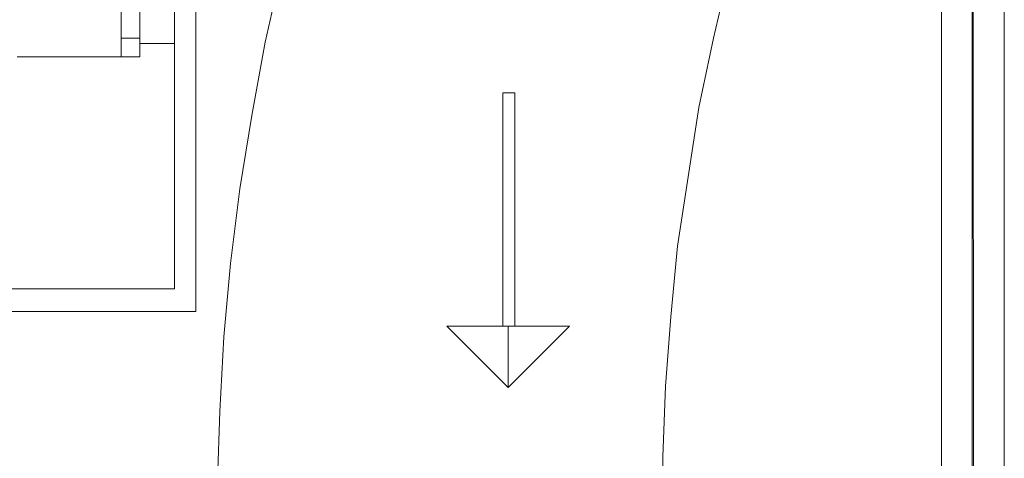
# Model space of a CAD drawing. Units: metres. Extents: x 0 to 122, y 19 to 97.
# Drawn here: x 54 to 57, y 54 to 55 of the extents above; entities that cross this region are included whole.
import ezdxf

# ---------------------------------------------------------------- set-up
doc = ezdxf.new("R2010")
doc.units = ezdxf.units.M
for name, pattern in [('Durchgehend', [0]), ('tc_linetype_0', [0]), ('tc_linetype_2', [0]), ('tc_linetype_3', [0]), ('tc_linetype_5', [0])]:
    doc.linetypes.add(name, pattern=pattern)
doc.layers.get('0').update_dxf_attribs({"lineweight": 0})
doc.layers.add('Grundriss 2 - Grafische Elemente', color=7, linetype='Continuous', lineweight=0)
doc.styles.add('tc_textstyle_default', font='EINT0001_2.DWG.ZEICHEN.SHX', dxfattribs={"height": 0.2})

# ---------------------------------------------------------------- blocks, each defined once
blk = doc.blocks.new('tc_block_364')
at = {"color": 255, "linetype": 'tc_linetype_0', "lineweight": 0}
for p, q in [((7.6843, 25.7014), (7.6843, -2.4943)), ((5.1214, 5.4986), (5.1214, 5.8971))]:
    blk.add_line(p, q, dxfattribs=at)
at = {"color": 255, "linetype": 'tc_linetype_2', "lineweight": 0}
for p, q in [((5.19, 4.6371), (5.19, 8.1386)), ((7.5857, 8.1386), (7.5857, -0.9386)), ((7.7871, -0.9386), (7.7871, 8.1386)), ((3.3986, 4.6371), (5.19, 4.6371))]:
    blk.add_line(p, q, dxfattribs=at)
at = {"color": 255, "linetype": 'tc_linetype_3', "lineweight": 0}
for p, q in [((7.6843, 8.1514), (7.6929, -0.9386)), ((5.4643, 5.7343), (5.4129, 5.5029)), ((6.9043, 5.7343), (6.8529, 5.5157)), ((6.8529, 5.5157), (6.8057, 5.2929)), ((5.4129, 5.5029), (5.37, 5.2671)), ((6.8057, 5.2929), (6.7714, 5.07)), ((5.37, 5.2671), (5.3314, 5.0314)), ((6.7714, 5.07), (6.7371, 4.8471)), ((5.3314, 5.0314), (5.3014, 4.7914)), ((6.7371, 4.8471), (6.7157, 4.62)), ((5.3014, 4.7914), (5.28, 4.5557)), ((6.7157, 4.62), (6.6986, 4.3971)), ((5.28, 4.5557), (5.2671, 4.3157)), ((6.6986, 4.3971), (6.69, 4.17)), ((5.2671, 4.3157), (5.2586, 4.08)), ((6.69, 4.17), (6.69, 3.9429))]:
    blk.add_line(p, q, dxfattribs=at)
at = {"color": 255, "linetype": 'tc_linetype_5', "lineweight": 0}
for p, q in [((5.1214, 5.4557), (5.1214, 5.9443)), ((4.95, 5.8843), (4.95, 5.5157)), ((5.01, 5.5157), (5.01, 5.8843)), ((4.95, 5.4557), (4.95, 5.5157)), ((4.95, 5.5157), (5.01, 5.5157)), ((4.95, 5.5157), (5.01, 5.5157)), ((5.01, 5.5157), (5.01, 5.4557)), ((5.1214, 5.4986), (5.01, 5.4986)), ((5.01, 5.4986), (5.01, 5.4557)), ((5.1214, 4.71), (5.1214, 5.4986)), ((5.01, 5.4557), (4.6157, 5.4557)), ((5.01, 5.4557), (4.95, 5.4557)), ((6.1757, 4.59), (6.1757, 5.34)), ((6.1757, 5.34), (6.2143, 5.34)), ((6.1757, 5.34), (6.2143, 5.34)), ((6.1757, 4.59), (6.1757, 5.34)), ((6.2143, 4.59), (6.2143, 5.34)), ((6.2143, 5.34), (6.2143, 4.59)), ((3.33, 4.71), (5.1214, 4.71)), ((6.1929, 4.3929), (5.9957, 4.59)), ((5.9957, 4.59), (6.1929, 4.59)), ((6.39, 4.59), (5.9957, 4.59)), ((5.9957, 4.59), (6.1929, 4.3929)), ((6.2143, 4.59), (6.1757, 4.59)), ((6.1929, 4.59), (6.1929, 4.3929)), ((6.39, 4.59), (6.1929, 4.3929)), ((6.1929, 4.3929), (6.1929, 4.59)), ((6.1929, 4.59), (6.39, 4.59)), ((6.1929, 4.3929), (6.39, 4.59))]:
    blk.add_line(p, q, dxfattribs=at)
at = {"color": 255, "linetype": 'Durchgehend', "style": 'tc_textstyle_default'}
for tag, p, height, rotation in [('tc_tag_580', (20.0957, 25.2429), 0.3471, -90), ('tc_tag_579', (-29.3871, 24.8614), 0.3471, -90), ('tc_tag_582', (-29.2329, 16.8643), 0.0986, 1), ('tc_tag_575', (21.27, 16.4314), 0.0986, 1), ('tc_tag_585', (-3.5357, 13.77), 0.0986, 1), ('tc_tag_591', (-2.4514, 13.74), 0.0986, 1), ('tc_tag_592', (7.11, 13.68), 0.0986, 1), ('tc_tag_587', (-13.1743, 13.6543), 0.0986, 1), ('tc_tag_581', (-14.19, 12.6986), 0.0986, 1), ('tc_tag_593', (17.6443, 12.6557), 0.0986, 1), ('tc_tag_583', (-14.1471, 11.9957), 0.0986, 1), ('tc_tag_578', (-29.3871, -0.7757), 0.3471, -90), ('tc_tag_576', (20.0957, -0.7757), 0.3471, -90)]:
    blk.add_attdef(tag, p, '', height=height, rotation=rotation, dxfattribs=at)
for tag, p, height in [('tc_tag_993', (-30.6643, 23.85), 0.09), ('tc_tag_1017', (22.71, 23.8243), 0.09), ('tc_tag_992', (-30.6643, 23.7771), 0.09), ('tc_tag_1016', (22.71, 23.7514), 0.09), ('tc_tag_994', (-30.6643, 23.5757), 0.09), ('tc_tag_1018', (22.71, 23.55), 0.09), ('tc_tag_995', (-30.6643, 23.4429), 0.09), ('tc_tag_1019', (22.71, 23.4171), 0.09), ('tc_tag_996', (-30.6643, 23.3229), 0.09), ('tc_tag_1020', (22.71, 23.2929), 0.09), ('tc_tag_997', (-30.6643, 23.1986), 0.09), ('tc_tag_1021', (22.71, 23.1686), 0.09), ('tc_tag_567', (31.2814, 22.4743), 0.2486), ('tc_tag_568', (31.4786, 22.4743), 0.2486), ('tc_tag_1023', (13.7871, 22.0929), 0.09), ('tc_tag_569', (31.2814, 21.8914), 0.2486), ('tc_tag_570', (31.4786, 21.8914), 0.2486), ('tc_tag_999', (-21.1071, 22.0414), 0.09), ('tc_tag_1011', (-7.1871, 22.0286), 0.09), ('tc_tag_1022', (13.7871, 22.02), 0.09), ('tc_tag_998', (-21.1071, 21.9686), 0.09), ('tc_tag_1010', (-7.1871, 21.9557), 0.09), ('tc_tag_1005', (0.1029, 21.9857), 0.09), ('tc_tag_1004', (0.1029, 21.9129), 0.09), ('tc_tag_1024', (13.7871, 21.8186), 0.09), ('tc_tag_1000', (-21.1071, 21.7671), 0.09), ('tc_tag_1012', (-7.1871, 21.7543), 0.09), ('tc_tag_1006', (0.1029, 21.7114), 0.09), ('tc_tag_1025', (13.7871, 21.6857), 0.09), ('tc_tag_1001', (-21.1071, 21.6343), 0.09), ('tc_tag_1013', (-7.1871, 21.6214), 0.09), ('tc_tag_571', (-23.6743, 21.63), 0.0643), ('tc_tag_1007', (0.1029, 21.5786), 0.09), ('tc_tag_1026', (13.7871, 21.5614), 0.09), ('tc_tag_572', (-23.6786, 21.5271), 0.0643), ('tc_tag_1002', (-21.1071, 21.51), 0.09), ('tc_tag_1014', (-7.1871, 21.4971), 0.09), ('tc_tag_1008', (0.1029, 21.4586), 0.09), ('tc_tag_1027', (13.7871, 21.4414), 0.09), ('tc_tag_1003', (-21.1071, 21.3857), 0.09), ('tc_tag_1015', (-7.1871, 21.3771), 0.09), ('tc_tag_1009', (0.1029, 21.3343), 0.09), ('tc_tag_562', (31.3543, 20.7343), 0.2486), ('tc_tag_629', (-24.87, 20.64), 0.0729), ('tc_tag_628', (-24.3086, 20.6271), 0.0729), ('tc_tag_975', (24.4029, 20.4343), 0.09), ('tc_tag_974', (24.4029, 20.3014), 0.09), ('tc_tag_976', (24.4029, 20.16), 0.09), ('tc_tag_977', (24.4029, 20.0271), 0.09), ('tc_tag_1035', (-16.5514, 19.9286), 0.09), ('tc_tag_978', (24.4029, 19.9071), 0.09), ('tc_tag_1083', (-31.6329, 19.8429), 0.09), ('tc_tag_1034', (-16.5514, 19.7957), 0.09), ('tc_tag_979', (24.4029, 19.7829), 0.09), ('tc_tag_1082', (-31.6329, 19.71), 0.09), ('tc_tag_1036', (-16.5514, 19.6543), 0.09), ('tc_tag_1084', (-31.6329, 19.5686), 0.09), ('tc_tag_1037', (-16.5514, 19.5214), 0.09), ('tc_tag_1085', (-31.6329, 19.4357), 0.09), ('tc_tag_1038', (-16.5514, 19.3971), 0.09), ('tc_tag_1086', (-31.6329, 19.3114), 0.09), ('tc_tag_1039', (-16.5514, 19.2729), 0.09), ('tc_tag_1087', (-31.6329, 19.1871), 0.09), ('tc_tag_1029', (29.6614, 19.1057), 0.09), ('tc_tag_1028', (29.6614, 18.9729), 0.09), ('tc_tag_1030', (29.6614, 18.8314), 0.09), ('tc_tag_1031', (29.6614, 18.6986), 0.09), ('tc_tag_1089', (-26.0571, 18.63), 0.09), ('tc_tag_1032', (29.6614, 18.5743), 0.09), ('tc_tag_1088', (-26.0571, 18.5571), 0.09), ('tc_tag_627', (-32.5243, 18.4971), 0.0729), ('tc_tag_1033', (29.6614, 18.45), 0.09), ('tc_tag_626', (-32.5286, 18.3943), 0.0729), ('tc_tag_1090', (-26.0571, 18.3557), 0.09), ('tc_tag_625', (26.1943, 18.3386), 0.0729), ('tc_tag_969', (20.9486, 18.2314), 0.09), ('tc_tag_1091', (-26.0571, 18.2229), 0.09), ('tc_tag_624', (26.19, 18.24), 0.0729), ('tc_tag_1092', (-26.0571, 18.0986), 0.09), ('tc_tag_968', (20.9486, 18.0986), 0.09), ('tc_tag_1093', (-26.0571, 17.9743), 0.09), ('tc_tag_970', (20.9486, 17.9571), 0.09), ('tc_tag_623', (18.8829, 17.9229), 0.0729), ('tc_tag_971', (20.9486, 17.8243), 0.09), ('tc_tag_622', (18.3986, 17.82), 0.0729), ('tc_tag_972', (20.9486, 17.7), 0.09), ('tc_tag_973', (20.9486, 17.5757), 0.09), ('tc_tag_1095', (-31.7614, 17.5243), 0.09), ('tc_tag_1094', (-31.7614, 17.3914), 0.09), ('tc_tag_909', (14.4986, 17.3786), 0.09), ('tc_tag_1065', (24.2229, 17.3314), 0.09), ('tc_tag_669', (-6.33, 17.2843), 0.09), ('tc_tag_1096', (-31.7614, 17.25), 0.09), ('tc_tag_908', (14.4986, 17.2457), 0.09), ('tc_tag_1064', (24.2229, 17.2029), 0.09), ('tc_tag_668', (-6.33, 17.1514), 0.09), ('tc_tag_1097', (-31.7614, 17.1171), 0.09), ('tc_tag_910', (14.4986, 17.1043), 0.09), ('tc_tag_1066', (24.2229, 17.0614), 0.09), ('tc_tag_1098', (-31.7614, 16.9929), 0.09), ('tc_tag_670', (-6.33, 17.01), 0.09), ('tc_tag_911', (14.4986, 16.9714), 0.09), ('tc_tag_1067', (24.2229, 16.9286), 0.09), ('tc_tag_1099', (-31.7614, 16.8729), 0.09), ('tc_tag_671', (-6.33, 16.8771), 0.09), ('tc_tag_912', (14.4986, 16.8471), 0.09), ('tc_tag_1068', (24.2229, 16.8043), 0.09), ('tc_tag_672', (-6.33, 16.7529), 0.09), ('tc_tag_913', (14.4986, 16.7229), 0.09), ('tc_tag_1069', (24.2229, 16.68), 0.09), ('tc_tag_673', (-6.33, 16.6286), 0.09), ('tc_tag_843', (0.45, 16.2771), 0.09), ('tc_tag_1101', (-28.3029, 16.2429), 0.09), ('tc_tag_747', (-11.79, 16.1871), 0.09), ('tc_tag_1113', (-26.01, 16.14), 0.09), ('tc_tag_842', (0.45, 16.1486), 0.09), ('tc_tag_1100', (-28.3029, 16.11), 0.09), ('tc_tag_783', (-23.0486, 16.0629), 0.09), ('tc_tag_746', (-11.79, 16.0586), 0.09), ('tc_tag_1112', (-26.01, 16.0071), 0.09), ('tc_tag_844', (0.45, 16.0029), 0.09), ('tc_tag_1102', (-28.3029, 15.9686), 0.09), ('tc_tag_782', (-23.0486, 15.9343), 0.09), ('tc_tag_748', (-11.79, 15.9129), 0.09), ('tc_tag_1114', (-26.01, 15.8657), 0.09), ('tc_tag_845', (0.45, 15.87), 0.09), ('tc_tag_1103', (-28.3029, 15.8357), 0.09), ('tc_tag_1041', (-17.5157, 15.8486), 0.09), ('tc_tag_784', (-23.0486, 15.7929), 0.09), ('tc_tag_1071', (22.4829, 15.7886), 0.09), ('tc_tag_749', (-11.79, 15.78), 0.09), ('tc_tag_1115', (-26.01, 15.7329), 0.09), ('tc_tag_846', (0.45, 15.75), 0.09), ('tc_tag_1104', (-28.3029, 15.7114), 0.09), ('tc_tag_1040', (-17.5157, 15.7157), 0.09), ('tc_tag_885', (3.7286, 15.6986), 0.09), ('tc_tag_981', (10.02, 15.69), 0.09), ('tc_tag_785', (-23.0486, 15.66), 0.09), ('tc_tag_750', (-11.79, 15.66), 0.09), ('tc_tag_1070', (22.4829, 15.6557), 0.09), ('tc_tag_1116', (-26.01, 15.6086), 0.09), ('tc_tag_847', (0.45, 15.6257), 0.09), ('tc_tag_1105', (-28.3029, 15.5871), 0.09), ('tc_tag_1042', (-17.5157, 15.5743), 0.09), ('tc_tag_1047', (-14.8414, 15.5786), 0.09), ('tc_tag_786', (-23.0486, 15.5357), 0.09), ('tc_tag_884', (3.7286, 15.5657), 0.09), ('tc_tag_980', (10.02, 15.5571), 0.09), ('tc_tag_751', (-11.79, 15.5357), 0.09), ('tc_tag_1072', (22.4829, 15.5143), 0.09), ('tc_tag_1117', (-26.01, 15.4843), 0.09), ('tc_tag_1043', (-17.5157, 15.4414), 0.09), ('tc_tag_1046', (-14.8414, 15.4457), 0.09), ('tc_tag_787', (-23.0486, 15.4114), 0.09), ('tc_tag_886', (3.7286, 15.4243), 0.09), ('tc_tag_982', (10.02, 15.4157), 0.09), ('tc_tag_1073', (22.4829, 15.3814), 0.09), ('tc_tag_1044', (-17.5157, 15.3171), 0.09), ('tc_tag_1048', (-14.8414, 15.3043), 0.09), ('tc_tag_887', (3.7286, 15.2914), 0.09), ('tc_tag_983', (10.02, 15.2829), 0.09), ('tc_tag_1074', (22.4829, 15.2571), 0.09), ('tc_tag_1107', (-28.1914, 15.24), 0.09), ('tc_tag_1045', (-17.5157, 15.1971), 0.09), ('tc_tag_1049', (-14.8414, 15.1714), 0.09), ('tc_tag_888', (3.7286, 15.1671), 0.09), ('tc_tag_984', (10.02, 15.1629), 0.09), ('tc_tag_1075', (22.4829, 15.1371), 0.09), ('tc_tag_1106', (-28.1914, 15.1114), 0.09), ('tc_tag_1050', (-14.8414, 15.0471), 0.09), ('tc_tag_889', (3.7286, 15.0471), 0.09), ('tc_tag_985', (10.02, 15.0386), 0.09), ('tc_tag_1108', (-28.1914, 14.97), 0.09), ('tc_tag_1051', (-14.8414, 14.9229), 0.09), ('tc_tag_1109', (-28.1914, 14.8371), 0.09), ('tc_tag_1110', (-28.1914, 14.7129), 0.09), ('tc_tag_1111', (-28.1914, 14.5886), 0.09), ('tc_tag_599', (-28.0971, 14.3443), 0.0729), ('tc_tag_621', (24.0943, 14.3443), 0.0729), ('tc_tag_598', (-28.0971, 14.2414), 0.0729), ('tc_tag_620', (24.0943, 14.2414), 0.0729), ('tc_tag_561', (31.35, 13.8729), 0.2486), ('tc_tag_927', (17.3657, 14.0057), 0.09), ('tc_tag_926', (17.3657, 13.8729), 0.09), ('tc_tag_928', (17.3657, 13.7314), 0.09), ('tc_tag_612', (2.0229, 13.6371), 0.0729), ('tc_tag_615', (13.1614, 13.6243), 0.0729), ('tc_tag_605', (-19.1914, 13.6029), 0.0729), ('tc_tag_929', (17.3657, 13.5986), 0.09), ('tc_tag_604', (-19.1914, 13.5), 0.0729), ('tc_tag_606', (-8.5029, 13.5), 0.0729), ('tc_tag_614', (13.1614, 13.5257), 0.0729), ('tc_tag_753', (-13.3543, 13.4571), 0.09), ('tc_tag_930', (17.3657, 13.4743), 0.09), ('tc_tag_675', (-3.7929, 13.4229), 0.09), ('tc_tag_879', (6.8743, 13.3929), 0.09), ('tc_tag_931', (17.3657, 13.3543), 0.09), ('tc_tag_752', (-13.3543, 13.3243), 0.09), ('tc_tag_674', (-3.7929, 13.29), 0.09), ('tc_tag_872', (-2.55, 13.2986), 0.09), ('tc_tag_878', (6.8743, 13.26), 0.09), ('tc_tag_754', (-13.3543, 13.1829), 0.09), ('tc_tag_676', (-3.7929, 13.1486), 0.09), ('tc_tag_874', (-2.55, 13.1571), 0.09), ('tc_tag_880', (6.8743, 13.1186), 0.09), ('tc_tag_755', (-13.3543, 13.05), 0.09), ('tc_tag_677', (-3.7929, 13.0157), 0.09), ('tc_tag_875', (-2.55, 13.0243), 0.09), ('tc_tag_735', (-31.0114, 12.9986), 0.09), ('tc_tag_881', (6.8743, 12.9857), 0.09), ('tc_tag_1077', (20.3143, 12.9514), 0.09), ('tc_tag_756', (-13.3543, 12.93), 0.09), ('tc_tag_678', (-3.7929, 12.8914), 0.09), ('tc_tag_876', (-2.55, 12.9043), 0.09), ('tc_tag_734', (-31.0114, 12.8657), 0.09), ('tc_tag_729', (-26.6143, 12.8486), 0.09), ('tc_tag_882', (6.8743, 12.8657), 0.09), ('tc_tag_1076', (20.3143, 12.8186), 0.09), ('tc_tag_963', (23.4043, 12.8229), 0.09), ('tc_tag_757', (-13.3543, 12.8057), 0.09), ('tc_tag_1053', (-15.9557, 12.7543), 0.09), ('tc_tag_679', (-3.7929, 12.7714), 0.09), ('tc_tag_877', (-2.55, 12.78), 0.09), ('tc_tag_987', (18.7371, 12.7757), 0.09), ('tc_tag_736', (-31.0114, 12.7243), 0.09), ('tc_tag_883', (6.8743, 12.7414), 0.09), ('tc_tag_728', (-26.6143, 12.7157), 0.09), ('tc_tag_962', (23.4043, 12.6943), 0.09), ('tc_tag_1078', (20.3143, 12.6771), 0.09), ('tc_tag_577', (31.83, 12.3943), 0.3471), ('tc_tag_1052', (-15.9557, 12.6214), 0.09), ('tc_tag_737', (-31.0114, 12.5914), 0.09), ('tc_tag_730', (-26.6143, 12.5743), 0.09), ('tc_tag_1079', (20.3143, 12.5443), 0.09), ('tc_tag_964', (23.4043, 12.5529), 0.09), ('tc_tag_988', (18.7371, 12.5014), 0.09), ('tc_tag_738', (-31.0114, 12.4671), 0.09), ('tc_tag_1054', (-15.9557, 12.48), 0.09), ('tc_tag_731', (-26.6143, 12.4414), 0.09), ('tc_tag_1080', (20.3143, 12.42), 0.09), ('tc_tag_965', (23.4043, 12.42), 0.09), ('tc_tag_739', (-31.0114, 12.3471), 0.09), ('tc_tag_1055', (-15.9557, 12.3471), 0.09), ('tc_tag_989', (18.7371, 12.3686), 0.09), ('tc_tag_732', (-26.6143, 12.3171), 0.09), ('tc_tag_1081', (20.3143, 12.3), 0.09), ('tc_tag_966', (23.4043, 12.2957), 0.09), ('tc_tag_1056', (-15.9557, 12.2229), 0.09), ('tc_tag_990', (18.7371, 12.2443), 0.09), ('tc_tag_733', (-26.6143, 12.1971), 0.09), ('tc_tag_967', (23.4043, 12.1714), 0.09), ('tc_tag_991', (18.7371, 12.1243), 0.09), ('tc_tag_1057', (-15.9557, 12.0986), 0.09), ('tc_tag_601', (-27.4543, 11.4729), 0.0729), ('tc_tag_565', (31.3543, 11.22), 0.2486), ('tc_tag_600', (-27.4543, 11.3743), 0.0729), ('tc_tag_618', (21.4414, 11.3143), 0.0729), ('tc_tag_619', (21.8014, 11.28), 0.0729), ('tc_tag_837', (0.8271, 10.9543), 0.09), ('tc_tag_836', (0.8271, 10.8214), 0.09), ('tc_tag_838', (0.8271, 10.68), 0.09), ('tc_tag_839', (0.8271, 10.5471), 0.09), ('tc_tag_825', (-0.9771, 10.4914), 0.09), ('tc_tag_903', (14.0614, 10.4957), 0.09), ('tc_tag_897', (10.0929, 10.4529), 0.09), ('tc_tag_840', (0.8271, 10.4229), 0.09), ('tc_tag_855', (4.02, 10.44), 0.09), ('tc_tag_765', (-13.3671, 10.3757), 0.09), ('tc_tag_711', (-3.99, 10.3714), 0.09), ('tc_tag_831', (-2.4214, 10.3671), 0.09), ('tc_tag_824', (-0.9771, 10.3586), 0.09), ('tc_tag_902', (14.0614, 10.3671), 0.09), ('tc_tag_921', (16.4186, 10.3543), 0.09), ('tc_tag_795', (-21.2571, 10.3414), 0.09), ('tc_tag_789', (-16.9243, 10.3414), 0.09), ('tc_tag_867', (6.8571, 10.3329), 0.09), ('tc_tag_896', (10.0929, 10.32), 0.09), ('tc_tag_764', (-13.3671, 10.3029), 0.09), ('tc_tag_687', (-8.5243, 10.2986), 0.09), ('tc_tag_710', (-3.99, 10.2986), 0.09), ('tc_tag_830', (-2.4214, 10.2943), 0.09), ('tc_tag_841', (0.8271, 10.3029), 0.09), ('tc_tag_854', (4.02, 10.3071), 0.09), ('tc_tag_933', (19.32, 10.3029), 0.09), ('tc_tag_759', (-11.0571, 10.2643), 0.09), ('tc_tag_866', (6.8571, 10.2643), 0.09), ('tc_tag_920', (16.4186, 10.2814), 0.09), ('tc_tag_681', (-6.3857, 10.2429), 0.09), ('tc_tag_904', (14.0614, 10.2257), 0.09), ('tc_tag_794', (-21.2571, 10.2086), 0.09), ('tc_tag_788', (-16.9243, 10.2086), 0.09), ('tc_tag_826', (-0.9771, 10.2171), 0.09), ('tc_tag_686', (-8.5243, 10.1657), 0.09), ('tc_tag_856', (4.02, 10.1657), 0.09), ('tc_tag_898', (10.0929, 10.1786), 0.09), ('tc_tag_932', (19.32, 10.17), 0.09), ('tc_tag_945', (26.1257, 10.1871), 0.09), ('tc_tag_758', (-11.0571, 10.1357), 0.09), ('tc_tag_766', (-13.3671, 10.1014), 0.09), ('tc_tag_680', (-6.3857, 10.11), 0.09), ('tc_tag_712', (-3.99, 10.0971), 0.09), ('tc_tag_796', (-21.2571, 10.0671), 0.09), ('tc_tag_790', (-16.9243, 10.0671), 0.09), ('tc_tag_832', (-2.4214, 10.0929), 0.09), ('tc_tag_827', (-0.9771, 10.0843), 0.09), ('tc_tag_905', (14.0614, 10.0929), 0.09), ('tc_tag_922', (16.4186, 10.08), 0.09), ('tc_tag_857', (4.02, 10.0329), 0.09), ('tc_tag_868', (6.8571, 10.0586), 0.09), ('tc_tag_899', (10.0929, 10.0457), 0.09), ('tc_tag_944', (26.1257, 10.0543), 0.09), ('tc_tag_688', (-8.5243, 10.0243), 0.09), ('tc_tag_934', (19.32, 10.0286), 0.09), ('tc_tag_767', (-13.3671, 9.9686), 0.09), ('tc_tag_760', (-11.0571, 9.9943), 0.09), ('tc_tag_682', (-6.3857, 9.9686), 0.09), ('tc_tag_906', (14.0614, 9.9686), 0.09), ('tc_tag_713', (-3.99, 9.9643), 0.09), ('tc_tag_833', (-2.4214, 9.96), 0.09), ('tc_tag_828', (-0.9771, 9.9643), 0.09), ('tc_tag_923', (16.4186, 9.9471), 0.09), ('tc_tag_797', (-21.2571, 9.9343), 0.09), ('tc_tag_791', (-16.9243, 9.9343), 0.09), ('tc_tag_858', (4.02, 9.9086), 0.09), ('tc_tag_869', (6.8571, 9.9257), 0.09), ('tc_tag_900', (10.0929, 9.9214), 0.09), ('tc_tag_946', (26.1257, 9.9129), 0.09), ('tc_tag_689', (-8.5243, 9.8914), 0.09), ('tc_tag_935', (19.32, 9.8957), 0.09), ('tc_tag_768', (-13.3671, 9.8443), 0.09), ('tc_tag_761', (-11.0571, 9.8614), 0.09), ('tc_tag_907', (14.0614, 9.8443), 0.09), ('tc_tag_798', (-21.2571, 9.81), 0.09), ('tc_tag_792', (-16.9243, 9.81), 0.09), ('tc_tag_683', (-6.3857, 9.8357), 0.09), ('tc_tag_714', (-3.99, 9.84), 0.09), ('tc_tag_834', (-2.4214, 9.84), 0.09), ('tc_tag_829', (-0.9771, 9.84), 0.09), ('tc_tag_924', (16.4186, 9.8229), 0.09), ('tc_tag_859', (4.02, 9.7843), 0.09), ('tc_tag_870', (6.8571, 9.8057), 0.09), ('tc_tag_901', (10.0929, 9.7971), 0.09), ('tc_tag_947', (26.1257, 9.78), 0.09), ('tc_tag_801', (-24.06, 9.7757), 0.09), ('tc_tag_690', (-8.5243, 9.7671), 0.09), ('tc_tag_936', (19.32, 9.7714), 0.09), ('tc_tag_769', (-13.3671, 9.72), 0.09), ('tc_tag_762', (-11.0571, 9.7371), 0.09), ('tc_tag_715', (-3.99, 9.72), 0.09), ('tc_tag_835', (-2.4214, 9.7157), 0.09), ('tc_tag_799', (-21.2571, 9.6857), 0.09), ('tc_tag_793', (-16.9243, 9.6857), 0.09), ('tc_tag_684', (-6.3857, 9.7114), 0.09), ('tc_tag_925', (16.4186, 9.7029), 0.09), ('tc_tag_871', (6.8571, 9.6814), 0.09), ('tc_tag_937', (19.32, 9.6514), 0.09), ('tc_tag_948', (26.1257, 9.6557), 0.09), ('tc_tag_741', (-32.5157, 9.6471), 0.09), ('tc_tag_800', (-24.06, 9.6471), 0.09), ('tc_tag_691', (-8.5243, 9.6471), 0.09), ('tc_tag_763', (-11.0571, 9.6129), 0.09), ('tc_tag_685', (-6.3857, 9.5914), 0.09), ('tc_tag_949', (26.1257, 9.5357), 0.09), ('tc_tag_740', (-32.5157, 9.5143), 0.09), ('tc_tag_802', (-24.06, 9.5014), 0.09), ('tc_tag_742', (-32.5157, 9.3729), 0.09), ('tc_tag_803', (-24.06, 9.3686), 0.09), ('tc_tag_743', (-32.5157, 9.24), 0.09), ('tc_tag_804', (-24.06, 9.2486), 0.09), ('tc_tag_594', (-3.5229, 9.18), 0.0729), ('tc_tag_744', (-32.5157, 9.1157), 0.09), ('tc_tag_805', (-24.06, 9.1243), 0.09), ('tc_tag_596', (-2.4643, 9.1286), 0.0729), ('tc_tag_745', (-32.5157, 8.9914), 0.09), ('tc_tag_595', (-2.4643, 9.03), 0.0729), ('tc_tag_597', (-3.1886, 8.8071), 0.0729), ('tc_tag_564', (31.3457, 8.4643), 0.2486), ('tc_tag_723', (-29.4129, 8.3529), 0.09), ('tc_tag_722', (-29.4129, 8.22), 0.09), ('tc_tag_724', (-29.4129, 8.0786), 0.09), ('tc_tag_645', (18.78, 8.01), 0.09), ('tc_tag_725', (-29.4129, 7.9457), 0.09), ('tc_tag_573', (-23.5971, 7.9157), 0.0643), ('tc_tag_644', (18.78, 7.8771), 0.09), ('tc_tag_726', (-29.4129, 7.8214), 0.09), ('tc_tag_574', (-23.6014, 7.8086), 0.0643), ('tc_tag_646', (18.78, 7.7357), 0.09), ('tc_tag_727', (-29.4129, 7.6971), 0.09), ('tc_tag_861', (3.81, 7.6286), 0.09), ('tc_tag_647', (18.78, 7.6029), 0.09), ('tc_tag_699', (-7.6757, 7.5129), 0.09), ('tc_tag_860', (3.81, 7.4957), 0.09), ('tc_tag_648', (18.78, 7.4829), 0.09), ('tc_tag_717', (-30.93, 7.4314), 0.09), ('tc_tag_698', (-7.6757, 7.3843), 0.09), ('tc_tag_862', (3.81, 7.3543), 0.09), ('tc_tag_649', (18.78, 7.3586), 0.09), ('tc_tag_716', (-30.93, 7.2986), 0.09), ('tc_tag_700', (-7.6757, 7.2429), 0.09), ('tc_tag_863', (3.81, 7.2214), 0.09), ('tc_tag_718', (-30.93, 7.1571), 0.09), ('tc_tag_701', (-7.6757, 7.11), 0.09), ('tc_tag_864', (3.81, 7.0971), 0.09), ('tc_tag_719', (-30.93, 7.0243), 0.09), ('tc_tag_702', (-7.6757, 6.9857), 0.09), ('tc_tag_865', (3.81, 6.9729), 0.09), ('tc_tag_720', (-30.93, 6.9), 0.09), ('tc_tag_703', (-7.6757, 6.8614), 0.09), ('tc_tag_721', (-30.93, 6.7757), 0.09), ('tc_tag_651', (-27.2786, 6.7543), 0.09), ('tc_tag_639', (20.2629, 6.75), 0.09), ('tc_tag_771', (-10.0157, 6.6514), 0.09), ('tc_tag_638', (20.2629, 6.6771), 0.09), ('tc_tag_650', (-27.2786, 6.6214), 0.09), ('tc_tag_770', (-10.0157, 6.5186), 0.09), ('tc_tag_652', (-27.2786, 6.48), 0.09), ('tc_tag_640', (20.2629, 6.4757), 0.09), ('tc_tag_951', (22.1014, 6.4757), 0.09), ('tc_tag_939', (24.12, 6.4243), 0.09), ('tc_tag_772', (-10.0157, 6.3771), 0.09), ('tc_tag_653', (-27.2786, 6.3471), 0.09), ('tc_tag_641', (20.2629, 6.3429), 0.09), ('tc_tag_950', (22.1014, 6.3429), 0.09), ('tc_tag_938', (24.12, 6.2914), 0.09), ('tc_tag_773', (-10.0157, 6.2443), 0.09), ('tc_tag_563', (31.35, 6.0943), 0.2486), ('tc_tag_654', (-27.2786, 6.2229), 0.09), ('tc_tag_642', (20.2629, 6.2229), 0.09), ('tc_tag_952', (22.1014, 6.2014), 0.09), ('tc_tag_940', (24.12, 6.15), 0.09), ('tc_tag_774', (-10.0157, 6.12), 0.09), ('tc_tag_655', (-27.2786, 6.1029), 0.09), ('tc_tag_643', (20.2629, 6.0986), 0.09), ('tc_tag_953', (22.1014, 6.0686), 0.09), ('tc_tag_941', (24.12, 6.0171), 0.09), ('tc_tag_775', (-10.0157, 6), 0.09), ('tc_tag_954', (22.1014, 5.9443), 0.09), ('tc_tag_942', (24.12, 5.8929), 0.09), ('tc_tag_955', (22.1014, 5.82), 0.09), ('tc_tag_943', (24.12, 5.7686), 0.09), ('tc_tag_693', (-4.3457, 5.7043), 0.09), ('tc_tag_819', (1.1529, 5.6786), 0.09), ('tc_tag_657', (-27.4886, 5.6357), 0.09), ('tc_tag_813', (-2.0314, 5.6143), 0.09), ('tc_tag_692', (-4.3457, 5.5757), 0.09), ('tc_tag_656', (-27.4886, 5.5629), 0.09), ('tc_tag_818', (1.1529, 5.5457), 0.09), ('tc_tag_610', (3.3043, 5.5329), 0.0729), ('tc_tag_609', (-9.4629, 5.4986), 0.0729), ('tc_tag_812', (-2.0314, 5.4814), 0.09), ('tc_tag_694', (-4.3457, 5.4343), 0.09), ('tc_tag_820', (1.1529, 5.4043), 0.09), ('tc_tag_658', (-27.4886, 5.3614), 0.09), ('tc_tag_814', (-2.0314, 5.34), 0.09), ('tc_tag_695', (-4.3457, 5.3014), 0.09), ('tc_tag_821', (1.1529, 5.2714), 0.09), ('tc_tag_659', (-27.4886, 5.2286), 0.09), ('tc_tag_815', (-2.0314, 5.2071), 0.09), ('tc_tag_696', (-4.3457, 5.1771), 0.09), ('tc_tag_822', (1.1529, 5.1471), 0.09), ('tc_tag_660', (-27.4886, 5.1043), 0.09), ('tc_tag_816', (-2.0314, 5.0829), 0.09), ('tc_tag_697', (-4.3457, 5.0529), 0.09), ('tc_tag_611', (3.3986, 5.0614), 0.0729), ('tc_tag_608', (-9.4757, 5.0443), 0.0729), ('tc_tag_823', (1.1529, 5.0229), 0.09), ('tc_tag_661', (-27.4886, 4.9843), 0.09), ('tc_tag_817', (-2.0314, 4.9629), 0.09), ('tc_tag_617', (22.9543, 4.6414), 0.0729), ('tc_tag_602', (-29.4686, 4.62), 0.0729), ('tc_tag_603', (-28.9286, 4.5857), 0.0729), ('tc_tag_616', (22.9543, 4.5429), 0.0729), ('tc_tag_566', (31.3629, 3.8657), 0.2486), ('tc_tag_633', (19.56, 3.4114), 0.09), ('tc_tag_807', (-18.7414, 3.3643), 0.09), ('tc_tag_632', (19.56, 3.3386), 0.09), ('tc_tag_663', (-26.0229, 3.3171), 0.09), ('tc_tag_662', (-26.0229, 3.2443), 0.09), ('tc_tag_806', (-18.7414, 3.2314), 0.09), ('tc_tag_634', (19.56, 3.1371), 0.09), ('tc_tag_808', (-18.7414, 3.09), 0.09), ('tc_tag_664', (-26.0229, 3.0429), 0.09), ('tc_tag_635', (19.56, 3.0043), 0.09), ('tc_tag_809', (-18.7414, 2.9571), 0.09), ('tc_tag_665', (-26.0229, 2.91), 0.09), ('tc_tag_636', (19.56, 2.8843), 0.09), ('tc_tag_810', (-18.7414, 2.8329), 0.09), ('tc_tag_666', (-26.0229, 2.7857), 0.09), ('tc_tag_637', (19.56, 2.76), 0.09), ('tc_tag_811', (-18.7414, 2.7086), 0.09), ('tc_tag_667', (-26.0229, 2.6657), 0.09), ('tc_tag_777', (-11.9871, 2.3871), 0.09), ('tc_tag_891', (4.8643, 2.3914), 0.09), ('tc_tag_915', (12.0771, 2.3786), 0.09), ('tc_tag_776', (-11.9871, 2.2543), 0.09), ('tc_tag_890', (4.8643, 2.2586), 0.09), ('tc_tag_914', (12.0771, 2.2457), 0.09), ('tc_tag_778', (-11.9871, 2.1129), 0.09), ('tc_tag_892', (4.8643, 2.1171), 0.09), ('tc_tag_916', (12.0771, 2.1043), 0.09), ('tc_tag_779', (-11.9871, 1.98), 0.09), ('tc_tag_893', (4.8643, 1.9843), 0.09), ('tc_tag_917', (12.0771, 1.9714), 0.09), ('tc_tag_780', (-11.9871, 1.8557), 0.09), ('tc_tag_894', (4.8643, 1.86), 0.09), ('tc_tag_918', (12.0771, 1.8471), 0.09), ('tc_tag_781', (-11.9871, 1.7314), 0.09), ('tc_tag_895', (4.8643, 1.7357), 0.09), ('tc_tag_919', (12.0771, 1.7271), 0.09), ('tc_tag_1059', (-30.6043, 1.6629), 0.09), ('tc_tag_957', (24.3, 1.6414), 0.09), ('tc_tag_1058', (-30.6043, 1.53), 0.09), ('tc_tag_956', (24.3, 1.5086), 0.09), ('tc_tag_1060', (-30.6043, 1.3886), 0.09), ('tc_tag_958', (24.3, 1.3671), 0.09), ('tc_tag_1061', (-30.6043, 1.2557), 0.09), ('tc_tag_959', (24.3, 1.2343), 0.09), ('tc_tag_1062', (-30.6043, 1.1314), 0.09), ('tc_tag_960', (24.3, 1.11), 0.09), ('tc_tag_1063', (-30.6043, 1.0114), 0.09), ('tc_tag_961', (24.3, 0.9857), 0.09), ('tc_tag_705', (-6.6129, 0.84), 0.09), ('tc_tag_849', (-0.5357, 0.84), 0.09), ('tc_tag_704', (-6.6129, 0.7071), 0.09), ('tc_tag_848', (-0.5357, 0.7071), 0.09), ('tc_tag_706', (-6.6129, 0.5657), 0.09), ('tc_tag_850', (-0.5357, 0.5657), 0.09), ('tc_tag_707', (-6.6129, 0.4329), 0.09), ('tc_tag_851', (-0.5357, 0.4329), 0.09), ('tc_tag_708', (-6.6129, 0.3086), 0.09), ('tc_tag_852', (-0.5357, 0.3086), 0.09), ('tc_tag_709', (-6.6129, 0.1843), 0.09), ('tc_tag_853', (-0.5357, 0.1843), 0.09)]:
    blk.add_attdef(tag, p, '', height=height, dxfattribs=at)

msp = doc.modelspace()

# ---------------------------------------------------------------- block references
at = {"layer": 'Grundriss 2 - Grafische Elemente'}
msp.add_blockref('tc_block_364', (49.05, 49.9029), dxfattribs=at)

doc.saveas('drawing.dxf')
